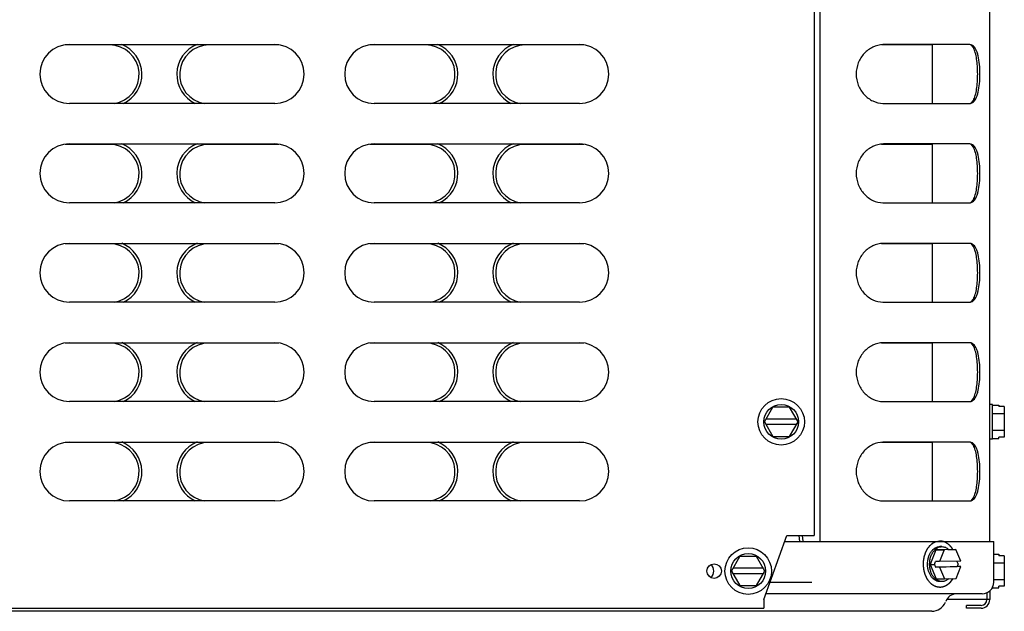
# Model space of a CAD drawing. Units: inches. Extents: x 0 to 11, y -0.2 to 17.
# Drawn here: x 2.3 to 3, y 7.5 to 7.9 of the extents above; entities that cross this region are included whole.
import ezdxf

# ---------------------------------------------------------------- set-up
doc = ezdxf.new("R2010")
doc.units = ezdxf.units.IN
doc.header["$LTSCALE"] = 1.108148
doc.header["$MEASUREMENT"] = 0
doc.layers.add('0_COMPONENTS', color=7, linetype='CONTINUOUS')

msp = doc.modelspace()

# ---------------------------------------------------------------- linework, layer by layer
at = {"layer": '0_COMPONENTS', "color": 3, "linetype": 'Continuous'}
for p, q in [((2.842627, 9.276459), (2.842627, 7.574521)), ((2.95683, 7.574521), (2.95683, 9.276459)), ((2.943215, 7.907943), (2.885651, 7.907943)), ((2.945181, 7.907352), (2.944303, 7.907772)), ((2.885651, 7.868443), (2.943215, 7.868443)), ((2.944303, 7.868614), (2.945181, 7.869034)), ((2.943215, 7.841256), (2.885651, 7.841256)), ((2.945181, 7.840664), (2.944303, 7.841085)), ((2.885651, 7.801756), (2.943215, 7.801756)), ((2.944303, 7.801926), (2.945181, 7.802347)), ((2.943215, 7.774568), (2.885651, 7.774568)), ((2.945181, 7.773977), (2.944303, 7.774397)), ((2.944303, 7.735239), (2.945181, 7.735659)), ((2.885651, 7.735068), (2.943215, 7.735068)), ((2.943215, 7.707881), (2.885651, 7.707881)), ((2.945181, 7.707289), (2.944303, 7.70771)), ((2.885651, 7.668381), (2.943215, 7.668381)), ((2.944303, 7.668551), (2.945181, 7.668972)), ((2.943215, 7.641193), (2.885651, 7.641193)), ((2.945181, 7.640602), (2.944303, 7.641022)), ((2.885651, 7.601693), (2.943215, 7.601693)), ((2.944303, 7.601864), (2.945181, 7.602284)), ((2.830732, 7.578521), (2.831252, 7.574649))]:
    msp.add_line(p, q, dxfattribs=at)
at = {"layer": '0_COMPONENTS', "color": 6, "linetype": 'Continuous'}
for p, q in [((2.838781, 9.264646), (2.838781, 7.578521)), ((2.366215, 7.907709), (2.33634, 7.907709)), ((2.339198, 7.907959), (2.476948, 7.907959)), ((2.479805, 7.907709), (2.432903, 7.907709)), ((2.578215, 7.907709), (2.540778, 7.907709)), ((2.543635, 7.907959), (2.681385, 7.907959)), ((2.684243, 7.907709), (2.644903, 7.907709)), ((2.918283, 7.907709), (2.884147, 7.907709)), ((2.476948, 7.868459), (2.339198, 7.868459)), ((2.681385, 7.868459), (2.543635, 7.868459)), ((2.339198, 7.841271), (2.476948, 7.841271)), ((2.543635, 7.841271), (2.681385, 7.841271)), ((2.366215, 7.841021), (2.33634, 7.841021)), ((2.479805, 7.841021), (2.432903, 7.841021)), ((2.578215, 7.841021), (2.540778, 7.841021)), ((2.684243, 7.841021), (2.644903, 7.841021)), ((2.918283, 7.841021), (2.884147, 7.841021)), ((2.476948, 7.801771), (2.339198, 7.801771)), ((2.681385, 7.801771), (2.543635, 7.801771)), ((2.366215, 7.774334), (2.33634, 7.774334)), ((2.339198, 7.774584), (2.476948, 7.774584)), ((2.479805, 7.774334), (2.432903, 7.774334)), ((2.578215, 7.774334), (2.540778, 7.774334)), ((2.543635, 7.774584), (2.681385, 7.774584)), ((2.684243, 7.774334), (2.644903, 7.774334)), ((2.918283, 7.774334), (2.884147, 7.774334)), ((2.476948, 7.735084), (2.339198, 7.735084)), ((2.681385, 7.735084), (2.543635, 7.735084)), ((2.366215, 7.707646), (2.33634, 7.707646)), ((2.339198, 7.707896), (2.476948, 7.707896)), ((2.479805, 7.707646), (2.432903, 7.707646)), ((2.578215, 7.707646), (2.540778, 7.707646)), ((2.543635, 7.707896), (2.681385, 7.707896)), ((2.684243, 7.707646), (2.644903, 7.707646)), ((2.918283, 7.707646), (2.884147, 7.707646)), ((2.476948, 7.668396), (2.339198, 7.668396)), ((2.681385, 7.668396), (2.543635, 7.668396)), ((2.366215, 7.640959), (2.33634, 7.640959)), ((2.339198, 7.641209), (2.476948, 7.641209)), ((2.479805, 7.640959), (2.432903, 7.640959)), ((2.578215, 7.640959), (2.540778, 7.640959)), ((2.543635, 7.641209), (2.681385, 7.641209)), ((2.684243, 7.640959), (2.644903, 7.640959)), ((2.918283, 7.640959), (2.884147, 7.640959)), ((2.476948, 7.601709), (2.339198, 7.601709)), ((2.681385, 7.601709), (2.543635, 7.601709)), ((2.805072, 7.53549), (2.820541, 7.578521)), ((2.820541, 7.578521), (2.838781, 7.578521)), ((2.954813, 7.540154), (2.954813, 7.53549)), ((2.956688, 7.541407), (2.956688, 7.53549)), ((2.805072, 7.53549), (2.805072, 7.529709)), ((2.956688, 7.53549), (2.927896, 7.53549)), ((2.950906, 7.531584), (2.941063, 7.531584)), ((2.941063, 7.529709), (2.941063, 7.531584)), ((1.272344, 7.529709), (2.805072, 7.529709)), ((2.950906, 7.529709), (2.941063, 7.529709))]:
    msp.add_line(p, q, dxfattribs=at)
at = {"layer": '0_COMPONENTS', "color": 7, "linetype": 'Continuous'}
for p, q in [((2.918283, 7.868443), (2.918283, 7.907943)), ((2.94567, 7.905901), (2.944315, 7.907776)), ((2.944315, 7.86861), (2.94567, 7.870486)), ((2.918283, 7.801756), (2.918283, 7.841256)), ((2.94567, 7.839214), (2.944315, 7.841088)), ((2.944315, 7.801923), (2.94567, 7.803799)), ((2.918283, 7.735068), (2.918283, 7.774568)), ((2.94567, 7.772526), (2.944315, 7.774401)), ((2.944315, 7.735235), (2.94567, 7.737111)), ((2.918283, 7.668381), (2.918283, 7.707881)), ((2.94567, 7.705839), (2.944315, 7.707713)), ((2.944315, 7.668548), (2.94567, 7.670424)), ((2.80548, 7.654802), (2.811118, 7.664568)), ((2.822395, 7.664568), (2.811118, 7.664568)), ((2.828033, 7.654802), (2.822395, 7.664568)), ((2.958635, 7.666521), (2.95683, 7.666521)), ((2.958635, 7.643084), (2.958635, 7.666521)), ((2.958635, 7.666079), (2.962697, 7.666079)), ((2.962697, 7.666079), (2.962697, 7.664996)), ((2.966447, 7.664996), (2.962697, 7.664996)), ((2.966447, 7.664996), (2.966447, 7.644609)), ((2.82695, 7.656677), (2.806563, 7.656677)), ((2.958635, 7.660441), (2.966447, 7.660441)), ((2.80548, 7.654802), (2.811118, 7.645037)), ((2.82695, 7.652927), (2.806563, 7.652927)), ((2.822395, 7.645037), (2.828033, 7.654802)), ((2.811118, 7.645037), (2.822395, 7.645037)), ((2.958635, 7.643084), (2.95683, 7.643084)), ((2.958635, 7.649164), (2.966447, 7.649164)), ((2.958635, 7.643526), (2.962697, 7.643526)), ((2.966447, 7.644609), (2.962697, 7.644609)), ((2.962697, 7.643526), (2.962697, 7.644609)), ((2.918283, 7.601693), (2.918283, 7.641193)), ((2.94567, 7.639151), (2.944315, 7.641026)), ((2.944315, 7.60186), (2.94567, 7.603736)), ((2.828577, 7.578521), (2.829115, 7.574521)), ((2.819103, 7.574521), (2.959343, 7.574521)), ((2.924613, 7.571052), (2.923232, 7.571052)), ((2.959345, 7.547177), (2.959345, 7.574521)), ((2.78334, 7.554646), (2.788978, 7.564412)), ((2.800254, 7.564412), (2.788978, 7.564412)), ((2.805892, 7.554646), (2.800254, 7.564412)), ((2.920506, 7.568999), (2.916641, 7.559136)), ((2.928478, 7.569197), (2.920506, 7.568999)), ((2.920506, 7.568999), (2.92603, 7.568999)), ((2.92603, 7.568999), (2.922907, 7.561029)), ((2.934003, 7.569197), (2.92603, 7.568999)), ((2.928478, 7.569197), (2.934003, 7.569197)), ((2.937321, 7.561388), (2.934003, 7.569197)), ((2.959345, 7.565916), (2.962697, 7.565916)), ((2.962697, 7.565916), (2.962697, 7.564834)), ((2.966447, 7.564834), (2.962697, 7.564834)), ((2.966447, 7.564834), (2.966447, 7.544446)), ((2.916641, 7.559136), (2.919514, 7.559136)), ((2.916641, 7.559136), (2.920749, 7.549471)), ((2.919514, 7.559136), (2.920256, 7.561029)), ((2.919514, 7.559136), (2.920302, 7.55728)), ((2.922907, 7.561029), (2.920256, 7.561029)), ((2.920302, 7.55728), (2.934716, 7.557638)), ((2.922954, 7.55728), (2.920302, 7.55728)), ((2.937321, 7.561388), (2.922907, 7.561029)), ((2.937368, 7.557638), (2.922954, 7.55728)), ((2.922954, 7.55728), (2.926273, 7.549471)), ((2.934245, 7.549669), (2.937368, 7.557638)), ((2.935458, 7.559532), (2.934697, 7.561322)), ((2.935458, 7.559532), (2.934716, 7.557638)), ((2.937368, 7.557638), (2.934716, 7.557638)), ((2.959345, 7.560278), (2.966447, 7.560278)), ((2.78334, 7.554646), (2.788978, 7.544881)), ((2.80481, 7.556521), (2.784422, 7.556521)), ((2.80481, 7.552771), (2.784422, 7.552771)), ((2.800254, 7.544881), (2.805892, 7.554646)), ((2.788978, 7.544881), (2.800254, 7.544881)), ((2.920749, 7.549471), (2.926273, 7.549471)), ((2.924613, 7.547615), (2.923232, 7.547615)), ((2.926273, 7.549471), (2.934245, 7.549669)), ((2.958635, 7.542921), (2.958635, 7.544014)), ((2.959345, 7.549002), (2.966447, 7.549002)), ((2.966447, 7.544446), (2.962697, 7.544446)), ((2.962697, 7.543364), (2.962697, 7.544446)), ((2.951534, 7.539365), (2.806465, 7.539365)), ((2.958635, 7.542921), (2.957904, 7.542921)), ((2.958635, 7.543364), (2.962697, 7.543364)), ((2.917719, 7.527646), (1.189469, 7.527646))]:
    msp.add_line(p, q, dxfattribs=at)
at = {"layer": '0_COMPONENTS', "color": 40, "linetype": 'Continuous'}
for p, q in [((2.920643, 7.574524), (2.923038, 7.574956)), ((2.93188, 7.54961), (2.9302, 7.547208))]:
    msp.add_line(p, q, dxfattribs=at)
at = {"layer": '0_COMPONENTS', "color": 4, "linetype": 'Continuous'}
msp.add_line((2.809279, 7.547209), (2.837417, 7.547209), dxfattribs=at)
at = {"layer": '0_COMPONENTS', "color": 40, "linetype": 'Continuous'}
for centre in [(2.816756, 7.654802), (2.794616, 7.554646)]:
    msp.add_circle(centre, 0.015625, dxfattribs=at)
at = {"layer": '0_COMPONENTS', "color": 7, "linetype": 'Continuous'}
for centre in [(2.816756, 7.654802), (2.794616, 7.554646)]:
    msp.add_circle(centre, 0.011719, dxfattribs=at)
at = {"layer": '0_COMPONENTS', "color": 6, "linetype": 'Continuous'}
msp.add_circle((2.771781, 7.55464), 0.004875, dxfattribs=at)
for centre, radius, start, end in [((2.339198, 7.888209), 0.01975, 90, 270), ((2.366215, 7.887959), 0.01975, 278.796734, 90), ((2.366215, 7.887959), 0.021625, 295.395465, 68.072911), ((2.432903, 7.887959), 0.021625, 111.927089, 244.604535), ((2.432903, 7.887959), 0.01975, 90, 261.203266), ((2.476948, 7.888209), 0.01975, 270, 90), ((2.543635, 7.888209), 0.01975, 90, 270), ((2.578215, 7.887959), 0.01975, 278.796734, 90), ((2.578215, 7.887959), 0.021625, 295.395465, 68.072911), ((2.644903, 7.887959), 0.021625, 111.927089, 244.604535), ((2.644903, 7.887959), 0.01975, 90, 261.203266), ((2.681385, 7.888209), 0.01975, 270, 90), ((2.339198, 7.821521), 0.01975, 90, 270), ((2.366215, 7.821271), 0.021625, 295.395465, 68.072911), ((2.432903, 7.821271), 0.021625, 111.927089, 244.604535), ((2.476948, 7.821521), 0.01975, 270, 90), ((2.543635, 7.821521), 0.01975, 90, 270), ((2.578215, 7.821271), 0.021625, 295.395465, 68.072911), ((2.644903, 7.821271), 0.021625, 111.927089, 244.604535), ((2.681385, 7.821521), 0.01975, 270, 90), ((2.366215, 7.821271), 0.01975, 278.796734, 90), ((2.432903, 7.821271), 0.01975, 90, 261.203266), ((2.578215, 7.821271), 0.01975, 278.796734, 90), ((2.644903, 7.821271), 0.01975, 90, 261.203266), ((2.339198, 7.754834), 0.01975, 90, 270), ((2.366215, 7.754584), 0.01975, 278.796734, 90), ((2.366215, 7.754584), 0.021625, 295.395465, 68.072911), ((2.432903, 7.754584), 0.021625, 111.927089, 244.604535), ((2.432903, 7.754584), 0.01975, 90, 261.203266), ((2.476948, 7.754834), 0.01975, 270, 90), ((2.543635, 7.754834), 0.01975, 90, 270), ((2.578215, 7.754584), 0.01975, 278.796734, 90), ((2.578215, 7.754584), 0.021625, 295.395465, 68.072911), ((2.644903, 7.754584), 0.021625, 111.927089, 244.604535), ((2.644903, 7.754584), 0.01975, 90, 261.203266), ((2.681385, 7.754834), 0.01975, 270, 90), ((2.339198, 7.688146), 0.01975, 90, 270), ((2.366215, 7.687896), 0.01975, 278.796734, 90), ((2.366215, 7.687896), 0.021625, 295.395465, 68.072911), ((2.432903, 7.687896), 0.021625, 111.927089, 244.604535), ((2.432903, 7.687896), 0.01975, 90, 261.203266), ((2.476948, 7.688146), 0.01975, 270, 90), ((2.543635, 7.688146), 0.01975, 90, 270), ((2.578215, 7.687896), 0.01975, 278.796734, 90), ((2.578215, 7.687896), 0.021625, 295.395465, 68.072911), ((2.644903, 7.687896), 0.021625, 111.927089, 244.604535), ((2.644903, 7.687896), 0.01975, 90, 261.203266), ((2.681385, 7.688146), 0.01975, 270, 90), ((2.339198, 7.621459), 0.01975, 90, 270), ((2.366215, 7.621209), 0.01975, 278.796734, 90), ((2.366215, 7.621209), 0.021625, 295.395465, 68.072911), ((2.432903, 7.621209), 0.021625, 111.927089, 244.604535), ((2.432903, 7.621209), 0.01975, 90, 261.203266), ((2.476948, 7.621459), 0.01975, 270, 90), ((2.543635, 7.621459), 0.01975, 90, 270), ((2.578215, 7.621209), 0.01975, 278.796734, 90), ((2.578215, 7.621209), 0.021625, 295.395465, 68.072911), ((2.644903, 7.621209), 0.021625, 111.927089, 244.604535), ((2.644903, 7.621209), 0.01975, 90, 261.203266), ((2.681385, 7.621459), 0.01975, 270, 90), ((2.950906, 7.53549), 0.005781, 270, 360), ((2.950906, 7.53549), 0.003906, 270, 360)]:
    msp.add_arc(centre, radius, start, end, dxfattribs=at)
at = {"layer": '0_COMPONENTS', "color": 3, "linetype": 'Continuous'}
for centre, radius, start, end in [((2.885651, 7.891115), 0.016828, 89.999593, 92.095157), ((2.943215, 7.904282), 0.003661, 87.667782, 90.004303), ((2.943221, 7.904422), 0.003521, 72.089838, 87.666846), ((2.885651, 7.88527), 0.016827, 267.904615, 270.000388), ((2.943215, 7.872104), 0.003661, 269.995716, 272.330053), ((2.943221, 7.871964), 0.003521, 272.331165, 287.908214), ((2.885651, 7.824427), 0.016828, 89.999593, 92.095157), ((2.943215, 7.837594), 0.003661, 87.667782, 90.004303), ((2.943221, 7.837735), 0.003521, 72.089838, 87.666846), ((2.885651, 7.818582), 0.016827, 267.904615, 270.000388), ((2.943215, 7.805417), 0.003661, 269.995716, 272.330053), ((2.943221, 7.805277), 0.003521, 272.331165, 287.908214), ((2.885651, 7.75774), 0.016828, 89.999593, 92.095157), ((2.943215, 7.770907), 0.003661, 87.667782, 90.004303), ((2.943221, 7.771047), 0.003521, 72.089838, 87.666846), ((2.885651, 7.751895), 0.016827, 267.904615, 270.000388), ((2.943215, 7.738729), 0.003661, 269.995716, 272.330053), ((2.943221, 7.738589), 0.003521, 272.331165, 287.908214), ((2.885651, 7.691052), 0.016828, 89.999593, 92.095157), ((2.943215, 7.704219), 0.003661, 87.667782, 90.004303), ((2.943221, 7.70436), 0.003521, 72.089838, 87.666846), ((2.885651, 7.685207), 0.016827, 267.904615, 270.000388), ((2.943215, 7.672042), 0.003661, 269.995716, 272.330053), ((2.943221, 7.671902), 0.003521, 272.331165, 287.908214), ((2.885651, 7.624365), 0.016828, 89.999593, 92.095157), ((2.943215, 7.637532), 0.003661, 87.667782, 90.004303), ((2.943221, 7.637672), 0.003521, 72.089838, 87.666846), ((2.885651, 7.61852), 0.016827, 267.904615, 270.000388), ((2.943215, 7.605354), 0.003661, 269.995716, 272.330053), ((2.943221, 7.605214), 0.003521, 272.331165, 287.908214)]:
    msp.add_arc(centre, radius, start, end, dxfattribs=at)
at = {"layer": '0_COMPONENTS', "color": 7, "linetype": 'Continuous'}
for centre, radius, start, end in [((2.92606, 7.562669), 0.008813, 130.293409, 136.034592), ((2.765594, 7.55464), 0.005938, 312.932637, 47.067363), ((2.951533, 7.547177), 0.007812, 269.999796, 360), ((2.934457, 7.531552), 0.007812, 90, 159.99481), ((2.917719, 7.537646), 0.01, 270, 337.442916)]:
    msp.add_arc(centre, radius, start, end, dxfattribs=at)
at = {"layer": '0_COMPONENTS', "color": 3, "linetype": 'Continuous'}
for points, knots in [([(2.885035, 7.907932), (2.882715, 7.907847), (2.879178, 7.906957), (2.875097, 7.904507), (2.871419, 7.901229), (2.868027, 7.895806), (2.86659, 7.888207), (2.868018, 7.880602), (2.871406, 7.875171), (2.875086, 7.871886), (2.879171, 7.869431), (2.882712, 7.868539), (2.885035, 7.868454)], [0, 0, 0, 0, 0.1188863, 0.1803461, 0.2427204, 0.3697777, 0.4997764, 0.6297774, 0.7569816, 0.819439, 0.8809716, 1, 1, 1, 1]), ([(2.945181, 7.869034), (2.946131, 7.869644), (2.947274, 7.871232), (2.948291, 7.873692), (2.949238, 7.877053), (2.949937, 7.881939), (2.950206, 7.888203), (2.949936, 7.894465), (2.949235, 7.899347), (2.948288, 7.902702), (2.947272, 7.905158), (2.94613, 7.906743), (2.945181, 7.907352)], [0, 0, 0, 0, 0.0833659, 0.136628, 0.1975791, 0.3403118, 0.5002589, 0.6601896, 0.8027296, 0.8635674, 0.9167412, 1, 1, 1, 1]), ([(2.885035, 7.841244), (2.882715, 7.841159), (2.879178, 7.840269), (2.875097, 7.83782), (2.871419, 7.834542), (2.868027, 7.829119), (2.86659, 7.821519), (2.868018, 7.813915), (2.871406, 7.808484), (2.875086, 7.805199), (2.879171, 7.802744), (2.882712, 7.801852), (2.885035, 7.801767)], [0, 0, 0, 0, 0.1188863, 0.1803461, 0.2427204, 0.3697777, 0.4997764, 0.6297774, 0.7569816, 0.819439, 0.8809716, 1, 1, 1, 1]), ([(2.945181, 7.802347), (2.946131, 7.802957), (2.947274, 7.804545), (2.948291, 7.807005), (2.949238, 7.810365), (2.949937, 7.815251), (2.950206, 7.821516), (2.949936, 7.827778), (2.949235, 7.832659), (2.948288, 7.836014), (2.947272, 7.83847), (2.94613, 7.840055), (2.945181, 7.840664)], [0, 0, 0, 0, 0.0833659, 0.136628, 0.1975791, 0.3403118, 0.5002589, 0.6601896, 0.8027296, 0.8635674, 0.9167412, 1, 1, 1, 1]), ([(2.885035, 7.774557), (2.882715, 7.774472), (2.879178, 7.773582), (2.875097, 7.771132), (2.871419, 7.767854), (2.868027, 7.762431), (2.86659, 7.754832), (2.868018, 7.747227), (2.871406, 7.741796), (2.875086, 7.738511), (2.879171, 7.736056), (2.882712, 7.735164), (2.885035, 7.735079)], [0, 0, 0, 0, 0.1188863, 0.1803461, 0.2427204, 0.3697777, 0.4997764, 0.6297774, 0.7569816, 0.819439, 0.8809716, 1, 1, 1, 1]), ([(2.945181, 7.735659), (2.946131, 7.736269), (2.947274, 7.737857), (2.948291, 7.740317), (2.949238, 7.743678), (2.949937, 7.748564), (2.950206, 7.754828), (2.949936, 7.76109), (2.949235, 7.765972), (2.948288, 7.769327), (2.947272, 7.771783), (2.94613, 7.773368), (2.945181, 7.773977)], [0, 0, 0, 0, 0.0833659, 0.136628, 0.1975791, 0.3403118, 0.5002589, 0.6601896, 0.8027296, 0.8635674, 0.9167412, 1, 1, 1, 1]), ([(2.885035, 7.707869), (2.882715, 7.707784), (2.879178, 7.706894), (2.875097, 7.704445), (2.871419, 7.701167), (2.868027, 7.695744), (2.86659, 7.688144), (2.868018, 7.68054), (2.871406, 7.675109), (2.875086, 7.671824), (2.879171, 7.669369), (2.882712, 7.668477), (2.885035, 7.668392)], [0, 0, 0, 0, 0.1188863, 0.1803461, 0.2427204, 0.3697777, 0.4997764, 0.6297774, 0.7569816, 0.819439, 0.8809716, 1, 1, 1, 1]), ([(2.945181, 7.668972), (2.946131, 7.669582), (2.947274, 7.67117), (2.948291, 7.67363), (2.949238, 7.67699), (2.949937, 7.681876), (2.950206, 7.688141), (2.949936, 7.694403), (2.949235, 7.699284), (2.948288, 7.702639), (2.947272, 7.705095), (2.94613, 7.70668), (2.945181, 7.707289)], [0, 0, 0, 0, 0.0833659, 0.136628, 0.1975791, 0.3403118, 0.5002589, 0.6601896, 0.8027296, 0.8635674, 0.9167412, 1, 1, 1, 1]), ([(2.885035, 7.641182), (2.882715, 7.641097), (2.879178, 7.640207), (2.875097, 7.637757), (2.871419, 7.634479), (2.868027, 7.629056), (2.86659, 7.621457), (2.868018, 7.613852), (2.871406, 7.608421), (2.875086, 7.605136), (2.879171, 7.602681), (2.882712, 7.601789), (2.885035, 7.601704)], [0, 0, 0, 0, 0.1188863, 0.1803461, 0.2427204, 0.3697777, 0.4997764, 0.6297774, 0.7569816, 0.819439, 0.8809716, 1, 1, 1, 1]), ([(2.945181, 7.602284), (2.946131, 7.602894), (2.947274, 7.604482), (2.948291, 7.606942), (2.949238, 7.610303), (2.949937, 7.615189), (2.950206, 7.621453), (2.949936, 7.627715), (2.949235, 7.632597), (2.948288, 7.635952), (2.947272, 7.638408), (2.94613, 7.639993), (2.945181, 7.640602)], [0, 0, 0, 0, 0.0833659, 0.136628, 0.1975791, 0.3403118, 0.5002589, 0.6601896, 0.8027296, 0.8635674, 0.9167412, 1, 1, 1, 1])]:
    msp.add_open_spline(points, degree=3, knots=knots, dxfattribs=at)
at = {"layer": '0_COMPONENTS', "color": 7, "linetype": 'Continuous'}
for points, knots in [([(2.94567, 7.870486), (2.946231, 7.871528), (2.947133, 7.874017), (2.947978, 7.878207), (2.948476, 7.883035), (2.948639, 7.888202), (2.948475, 7.893368), (2.947976, 7.898192), (2.947131, 7.902377), (2.94623, 7.904861), (2.94567, 7.905901)], [0, 0, 0, 0, 0.0981178, 0.2176547, 0.3541922, 0.5002214, 0.6462501, 0.7826895, 0.9020298, 1, 1, 1, 1]), ([(2.94567, 7.803799), (2.946231, 7.80484), (2.947133, 7.807329), (2.947978, 7.811519), (2.948476, 7.816347), (2.948639, 7.821514), (2.948475, 7.82668), (2.947976, 7.831504), (2.947131, 7.835689), (2.94623, 7.838174), (2.94567, 7.839214)], [0, 0, 0, 0, 0.0981178, 0.2176547, 0.3541922, 0.5002214, 0.6462501, 0.7826895, 0.9020298, 1, 1, 1, 1]), ([(2.94567, 7.737111), (2.946231, 7.738153), (2.947133, 7.740642), (2.947978, 7.744832), (2.948476, 7.74966), (2.948639, 7.754827), (2.948475, 7.759993), (2.947976, 7.764817), (2.947131, 7.769002), (2.94623, 7.771486), (2.94567, 7.772526)], [0, 0, 0, 0, 0.0981178, 0.2176547, 0.3541922, 0.5002214, 0.6462501, 0.7826895, 0.9020298, 1, 1, 1, 1]), ([(2.94567, 7.670424), (2.946231, 7.671465), (2.947133, 7.673954), (2.947978, 7.678144), (2.948476, 7.682972), (2.948639, 7.688139), (2.948475, 7.693305), (2.947976, 7.698129), (2.947131, 7.702314), (2.94623, 7.704799), (2.94567, 7.705839)], [0, 0, 0, 0, 0.0981178, 0.2176547, 0.3541922, 0.5002214, 0.6462501, 0.7826895, 0.9020298, 1, 1, 1, 1]), ([(2.94567, 7.603736), (2.946231, 7.604778), (2.947133, 7.607267), (2.947978, 7.611457), (2.948476, 7.616285), (2.948639, 7.621452), (2.948475, 7.626618), (2.947976, 7.631442), (2.947131, 7.635627), (2.94623, 7.638111), (2.94567, 7.639151)], [0, 0, 0, 0, 0.0981178, 0.2176547, 0.3541922, 0.5002214, 0.6462501, 0.7826895, 0.9020298, 1, 1, 1, 1]), ([(2.914947, 7.559128), (2.914938, 7.559901), (2.915026, 7.561437), (2.915474, 7.563664), (2.916223, 7.565727), (2.917245, 7.567546), (2.918504, 7.569052), (2.919736, 7.570011), (2.920787, 7.570551), (2.921588, 7.570839), (2.922406, 7.571014), (2.922958, 7.571052), (2.923233, 7.571052)], [0, 0, 0, 0, 0.1448051, 0.2870439, 0.4241748, 0.5541977, 0.6759819, 0.789579, 0.8438173, 0.8966873, 0.9485931, 1, 1, 1, 1]), ([(2.92036, 7.569391), (2.920672, 7.569655), (2.921323, 7.570128), (2.922383, 7.570657), (2.923487, 7.57098), (2.924241, 7.571052), (2.924614, 7.571052)], [0, 0, 0, 0, 0.2631572, 0.5154957, 0.7598663, 1, 1, 1, 1]), ([(2.924614, 7.571052), (2.925006, 7.571052), (2.925802, 7.570972), (2.926963, 7.570613), (2.928074, 7.570025), (2.928749, 7.569503), (2.929071, 7.569212)], [0, 0, 0, 0, 0.2391974, 0.4830685, 0.7356695, 1, 1, 1, 1]), ([(2.916328, 7.559128), (2.916317, 7.560057), (2.916448, 7.561896), (2.916996, 7.564113), (2.917657, 7.565753), (2.918427, 7.567222), (2.919163, 7.568213), (2.919717, 7.568787)], [0, 0, 0, 0, 0.2660976, 0.5253157, 0.6504195, 0.7715602, 1, 1, 1, 1]), ([(2.923232, 7.547615), (2.922964, 7.547615), (2.922424, 7.547652), (2.921624, 7.547819), (2.92084, 7.548095), (2.91981, 7.548612), (2.918599, 7.549529), (2.917351, 7.550975), (2.916326, 7.552726), (2.91556, 7.554718), (2.915077, 7.556878), (2.914957, 7.558373), (2.914947, 7.559128)], [0, 0, 0, 0, 0.051591, 0.1036611, 0.1566588, 0.2109758, 0.3245677, 0.446147, 0.5758605, 0.7127222, 0.8548954, 1, 1, 1, 1]), ([(2.919028, 7.550678), (2.918599, 7.551231), (2.917831, 7.552461), (2.916996, 7.554521), (2.916469, 7.556774), (2.916338, 7.558338), (2.916328, 7.559128)], [0, 0, 0, 0, 0.2328532, 0.4796555, 0.7369298, 1, 1, 1, 1]), ([(2.924613, 7.547615), (2.924358, 7.547615), (2.923844, 7.547649), (2.923081, 7.5478), (2.922332, 7.54805), (2.921348, 7.548519), (2.920181, 7.549353), (2.919392, 7.550207), (2.919028, 7.550678)], [0, 0, 0, 0, 0.1163161, 0.2336137, 0.3528171, 0.4747435, 0.7289252, 1, 1, 1, 1]), ([(2.929142, 7.54952), (2.928816, 7.549219), (2.928133, 7.548679), (2.927005, 7.548071), (2.925823, 7.547699), (2.925013, 7.547615), (2.924613, 7.547615)], [0, 0, 0, 0, 0.2647448, 0.5174405, 0.761135, 1, 1, 1, 1])]:
    msp.add_open_spline(points, degree=3, knots=knots, dxfattribs=at)
at = {"layer": '0_COMPONENTS', "color": 40, "linetype": 'Continuous'}
for points, knots in [([(2.916266, 7.547206), (2.916087, 7.547457), (2.915819, 7.547833), (2.915462, 7.548334), (2.915195, 7.54871), (2.914994, 7.548992), (2.91486, 7.54918), (2.914804, 7.549258), (2.91476, 7.54932), (2.914732, 7.54936), (2.914709, 7.54939), (2.914692, 7.549429), (2.91466, 7.549494), (2.914616, 7.549588), (2.914545, 7.549739), (2.914456, 7.549927), (2.91435, 7.550153), (2.914208, 7.550454), (2.91403, 7.55083), (2.913853, 7.551206), (2.913711, 7.551507), (2.913622, 7.551695), (2.913551, 7.551846), (2.913511, 7.55193), (2.913485, 7.551987), (2.91347, 7.552014), (2.913461, 7.552046), (2.913449, 7.552088), (2.913434, 7.55214), (2.913398, 7.552266), (2.913344, 7.552455), (2.913272, 7.552706), (2.9132, 7.552957), (2.913103, 7.553293), (2.913007, 7.553628), (2.912911, 7.553963), (2.912838, 7.554215), (2.912766, 7.554466), (2.912706, 7.554675), (2.912658, 7.554843), (2.912626, 7.554947), (2.912617, 7.555037), (2.912605, 7.555126), (2.91259, 7.555237), (2.912573, 7.555371), (2.912549, 7.555548), (2.912508, 7.55586), (2.91245, 7.556304), (2.91238, 7.556838), (2.912322, 7.557283), (2.912281, 7.557594), (2.912258, 7.557772), (2.912243, 7.557883), (2.912232, 7.557972), (2.912221, 7.558039), (2.912222, 7.558107), (2.912223, 7.558197), (2.912225, 7.55831), (2.912227, 7.558491), (2.91223, 7.558717), (2.912235, 7.559079), (2.912241, 7.559531), (2.912247, 7.559983), (2.912252, 7.560345), (2.912255, 7.560571), (2.912257, 7.560752), (2.912259, 7.560888), (2.912261, 7.561001), (2.912262, 7.561091), (2.912263, 7.561159), (2.912265, 7.561227), (2.912282, 7.561315), (2.912304, 7.561469), (2.91234, 7.56169), (2.912382, 7.561955), (2.912439, 7.562308), (2.912509, 7.562749), (2.912579, 7.56319), (2.912635, 7.563543), (2.912678, 7.563808), (2.912712, 7.564029), (2.912738, 7.564183), (2.91275, 7.564272), (2.912768, 7.564334), (2.912788, 7.564396), (2.912815, 7.564479), (2.912848, 7.564582), (2.912887, 7.564705), (2.91294, 7.56487), (2.913005, 7.565076), (2.913111, 7.565406), (2.913242, 7.565819), (2.913374, 7.566231), (2.913479, 7.566561), (2.913545, 7.566767), (2.913598, 7.566932), (2.91363, 7.567035), (2.913657, 7.567117), (2.913672, 7.567169), (2.913692, 7.567205), (2.913711, 7.567242), (2.913744, 7.567306), (2.91379, 7.567398), (2.913865, 7.567544), (2.913959, 7.567727), (2.914072, 7.567947), (2.914222, 7.56824), (2.914372, 7.568534), (2.914522, 7.568827), (2.914634, 7.569047), (2.914728, 7.56923), (2.914803, 7.569376), (2.914859, 7.569486), (2.914906, 7.569578), (2.914944, 7.569651), (2.91498, 7.569727), (2.915039, 7.569799), (2.915131, 7.569921), (2.915247, 7.570071), (2.915386, 7.570251), (2.915525, 7.570432), (2.91571, 7.570673), (2.915895, 7.570914), (2.91608, 7.571154), (2.916219, 7.571335), (2.916357, 7.571515), (2.916462, 7.571651), (2.916531, 7.571741), (2.91656, 7.571779), (2.916583, 7.571809), (2.9166, 7.571832), (2.916622, 7.571848), (2.916662, 7.571883), (2.916724, 7.571936), (2.916806, 7.572006), (2.916888, 7.572076), (2.916998, 7.572169), (2.91719, 7.572333), (2.917464, 7.572567), (2.917737, 7.5728), (2.917956, 7.572987), (2.918121, 7.573128), (2.918258, 7.573244), (2.918367, 7.573338), (2.918436, 7.573397), (2.918484, 7.573437), (2.918511, 7.573462), (2.918542, 7.573474), (2.91858, 7.573495), (2.918641, 7.573525), (2.918717, 7.573563), (2.918901, 7.573654), (2.919176, 7.573792), (2.919543, 7.573975), (2.920032, 7.574219), (2.920398, 7.574402), (2.920643, 7.574524)], [0, 0, 0, 0, 0.03125, 0.046875, 0.0625, 0.078125, 0.0820312, 0.0859375, 0.0878906, 0.0898438, 0.0908203, 0.0917969, 0.09375, 0.0976562, 0.1015625, 0.109375, 0.1171875, 0.125, 0.140625, 0.15625, 0.1640625, 0.171875, 0.1757812, 0.1796875, 0.1806641, 0.1816406, 0.1826172, 0.1835938, 0.1855469, 0.1875, 0.1953125, 0.203125, 0.2109375, 0.21875, 0.234375, 0.2421875, 0.25, 0.2578125, 0.265625, 0.2695312, 0.2734375, 0.2753906, 0.2773438, 0.28125, 0.2851562, 0.2890625, 0.296875, 0.3125, 0.328125, 0.34375, 0.3515625, 0.3554688, 0.359375, 0.3613281, 0.3632812, 0.3652344, 0.3671875, 0.3710938, 0.375, 0.3828125, 0.390625, 0.40625, 0.421875, 0.4296875, 0.4375, 0.4414062, 0.4453125, 0.4492188, 0.4511719, 0.453125, 0.4550781, 0.4570312, 0.4609375, 0.46875, 0.4765625, 0.484375, 0.5, 0.515625, 0.5234375, 0.53125, 0.5390625, 0.5429688, 0.5449219, 0.546875, 0.5488281, 0.5507812, 0.5546875, 0.5585938, 0.5625, 0.5703125, 0.578125, 0.59375, 0.609375, 0.6171875, 0.625, 0.6289062, 0.6328125, 0.6347656, 0.6367188, 0.6376953, 0.6386719, 0.640625, 0.6445312, 0.6484375, 0.65625, 0.6640625, 0.671875, 0.6875, 0.6953125, 0.703125, 0.7109375, 0.7148438, 0.71875, 0.7226562, 0.7246094, 0.7265625, 0.7304688, 0.734375, 0.7421875, 0.75, 0.7578125, 0.765625, 0.78125, 0.7890625, 0.796875, 0.8046875, 0.8125, 0.8144531, 0.8164062, 0.8173828, 0.8183594, 0.8193359, 0.8203125, 0.8242188, 0.828125, 0.8320312, 0.8359375, 0.84375, 0.859375, 0.875, 0.8828125, 0.890625, 0.8984375, 0.9023438, 0.90625, 0.9082031, 0.9091797, 0.9101562, 0.9121094, 0.9140625, 0.9179688, 0.921875, 0.9375, 0.953125, 0.96875, 1, 1, 1, 1]), ([(2.923038, 7.574956), (2.923096, 7.574956), (2.923212, 7.574956), (2.923356, 7.574954), (2.923472, 7.574955), (2.923588, 7.574949), (2.923732, 7.574939), (2.923877, 7.574931), (2.923992, 7.574922), (2.924107, 7.574906), (2.924223, 7.574893), (2.924338, 7.574878), (2.924424, 7.574869), (2.92451, 7.574851), (2.924625, 7.574831), (2.92474, 7.574809), (2.924855, 7.574789), (2.924969, 7.574763), (2.925083, 7.574734), (2.925197, 7.574707), (2.925268, 7.574689), (2.925324, 7.574676), (2.925385, 7.574658), (2.925491, 7.574625), (2.925643, 7.574578), (2.925765, 7.574541), (2.925826, 7.574522)], [0, 0, 0, 0, 0.0625, 0.125, 0.15625, 0.1875, 0.25, 0.3125, 0.34375, 0.375, 0.4375, 0.46875, 0.5, 0.53125, 0.5625, 0.625, 0.65625, 0.6875, 0.75, 0.78125, 0.8125, 0.828125, 0.84375, 0.875, 0.9375, 1, 1, 1, 1]), ([(2.925826, 7.574522), (2.925969, 7.574462), (2.926184, 7.574371), (2.92647, 7.574249), (2.926649, 7.574174), (2.926792, 7.574113), (2.926881, 7.574075), (2.926944, 7.574049), (2.926979, 7.574033), (2.927013, 7.574011), (2.927057, 7.573986), (2.92716, 7.573924), (2.927315, 7.573832), (2.927521, 7.573709), (2.927727, 7.573586), (2.927882, 7.573493), (2.927986, 7.573432), (2.928028, 7.573406), (2.928063, 7.573386), (2.928096, 7.573361), (2.928153, 7.573316), (2.928235, 7.573252), (2.928365, 7.573149), (2.928528, 7.573021), (2.928692, 7.572893), (2.928822, 7.57279), (2.92892, 7.572713), (2.929002, 7.572649), (2.929059, 7.572604), (2.929091, 7.572578), (2.929116, 7.57256), (2.929139, 7.572536), (2.929169, 7.572506), (2.929223, 7.572452), (2.929299, 7.572376), (2.92939, 7.572284), (2.929512, 7.572162), (2.929665, 7.57201), (2.929817, 7.571857), (2.929939, 7.571736), (2.930015, 7.571659), (2.930069, 7.571606), (2.930099, 7.571575), (2.930126, 7.571539), (2.930161, 7.571496), (2.930245, 7.57139), (2.930371, 7.571233), (2.930539, 7.571023), (2.930707, 7.570814), (2.930833, 7.570656), (2.930917, 7.570551), (2.930952, 7.570507), (2.93098, 7.570473), (2.931006, 7.570434), (2.93105, 7.570365), (2.931114, 7.570266), (2.931216, 7.570108), (2.931343, 7.56991), (2.931546, 7.569594), (2.931699, 7.569357), (2.9318, 7.569199)], [0, 0, 0, 0, 0.0625, 0.09375, 0.125, 0.140625, 0.15625, 0.1640625, 0.1679688, 0.171875, 0.1796875, 0.1875, 0.21875, 0.25, 0.28125, 0.3125, 0.3203125, 0.328125, 0.3320312, 0.3359375, 0.34375, 0.359375, 0.375, 0.40625, 0.4375, 0.453125, 0.46875, 0.484375, 0.4921875, 0.4960938, 0.5, 0.5039062, 0.5078125, 0.515625, 0.53125, 0.546875, 0.5625, 0.59375, 0.625, 0.640625, 0.65625, 0.6640625, 0.6679688, 0.671875, 0.6796875, 0.6875, 0.71875, 0.75, 0.78125, 0.8125, 0.8203125, 0.828125, 0.8320312, 0.8359375, 0.84375, 0.859375, 0.875, 0.90625, 0.9375, 1, 1, 1, 1]), ([(2.923426, 7.543711), (2.923268, 7.54372), (2.923029, 7.543734), (2.922712, 7.543752), (2.922513, 7.543763), (2.922354, 7.543772), (2.922255, 7.543778), (2.922185, 7.543781), (2.922146, 7.543784), (2.922106, 7.543794), (2.922057, 7.543805), (2.921979, 7.543822), (2.921881, 7.543844), (2.921723, 7.543879), (2.921527, 7.543922), (2.921331, 7.543966), (2.921174, 7.544), (2.921075, 7.544022), (2.920997, 7.544039), (2.920948, 7.544051), (2.920909, 7.544058), (2.920869, 7.544072), (2.9208, 7.5441), (2.920702, 7.544139), (2.920544, 7.544201), (2.920347, 7.544279), (2.920149, 7.544357), (2.919991, 7.544419), (2.919873, 7.544466), (2.919775, 7.544505), (2.919705, 7.544532), (2.919666, 7.544548), (2.919636, 7.544558), (2.919609, 7.544576), (2.919572, 7.544597), (2.919508, 7.544634), (2.919416, 7.544687), (2.919305, 7.544751), (2.919158, 7.544837), (2.918974, 7.544943), (2.918791, 7.54505), (2.918643, 7.545135), (2.918552, 7.545189), (2.918487, 7.545225), (2.91845, 7.545248), (2.918415, 7.545277), (2.91837, 7.545312), (2.918298, 7.545368), (2.918209, 7.545438), (2.918066, 7.545551), (2.917886, 7.545691), (2.917671, 7.545859), (2.91751, 7.545986), (2.917403, 7.54607), (2.917358, 7.546105), (2.917322, 7.546132), (2.917289, 7.546165), (2.917232, 7.546224), (2.91715, 7.546307), (2.917019, 7.54644), (2.916855, 7.546607), (2.916593, 7.546873), (2.916397, 7.547073), (2.916266, 7.547206)], [0, 0, 0, 0, 0.0625, 0.09375, 0.125, 0.140625, 0.15625, 0.1640625, 0.1679688, 0.171875, 0.1796875, 0.1875, 0.203125, 0.21875, 0.25, 0.28125, 0.296875, 0.3125, 0.3203125, 0.328125, 0.3320312, 0.3359375, 0.34375, 0.359375, 0.375, 0.40625, 0.4375, 0.453125, 0.46875, 0.484375, 0.4921875, 0.4960938, 0.5, 0.5039062, 0.5078125, 0.515625, 0.53125, 0.546875, 0.5625, 0.59375, 0.625, 0.640625, 0.65625, 0.6640625, 0.6679688, 0.671875, 0.6796875, 0.6875, 0.703125, 0.71875, 0.75, 0.78125, 0.8125, 0.8203125, 0.828125, 0.8320312, 0.8359375, 0.84375, 0.859375, 0.875, 0.90625, 0.9375, 1, 1, 1, 1]), ([(2.9302, 7.547208), (2.930079, 7.547083), (2.929898, 7.546897), (2.929656, 7.546649), (2.929505, 7.546494), (2.929384, 7.546369), (2.929309, 7.546292), (2.929256, 7.546237), (2.929225, 7.546207), (2.929191, 7.546181), (2.92915, 7.546147), (2.929049, 7.546066), (2.928898, 7.545944), (2.928697, 7.545782), (2.928497, 7.54562), (2.928346, 7.545499), (2.928245, 7.545417), (2.928203, 7.545384), (2.92817, 7.545356), (2.928135, 7.545333), (2.928073, 7.545296), (2.927985, 7.545242), (2.927843, 7.545156), (2.927666, 7.545048), (2.927489, 7.54494), (2.927347, 7.544854), (2.927241, 7.544789), (2.927153, 7.544736), (2.927091, 7.544698), (2.927055, 7.544677), (2.927029, 7.544659), (2.927002, 7.544649), (2.926966, 7.544633), (2.926904, 7.544606), (2.926814, 7.544567), (2.926707, 7.544521), (2.926564, 7.544459), (2.926386, 7.544382), (2.926207, 7.544305), (2.926065, 7.544243), (2.925975, 7.544205), (2.925913, 7.544177), (2.925877, 7.544163), (2.925838, 7.544154), (2.925791, 7.544141), (2.925678, 7.544111), (2.925507, 7.544065), (2.92528, 7.544004), (2.925053, 7.543943), (2.924882, 7.543898), (2.924769, 7.543867), (2.924721, 7.543855), (2.924684, 7.543844), (2.924645, 7.543839), (2.924576, 7.543832), (2.924479, 7.543822), (2.924323, 7.543805), (2.924128, 7.543785), (2.923816, 7.543752), (2.923582, 7.543728), (2.923426, 7.543711)], [0, 0, 0, 0, 0.0625, 0.09375, 0.125, 0.140625, 0.15625, 0.1640625, 0.1679688, 0.171875, 0.1796875, 0.1875, 0.21875, 0.25, 0.28125, 0.3125, 0.3203125, 0.328125, 0.3320312, 0.3359375, 0.34375, 0.359375, 0.375, 0.40625, 0.4375, 0.453125, 0.46875, 0.484375, 0.4921875, 0.4960938, 0.5, 0.5039062, 0.5078125, 0.515625, 0.53125, 0.546875, 0.5625, 0.59375, 0.625, 0.640625, 0.65625, 0.6640625, 0.6679688, 0.671875, 0.6796875, 0.6875, 0.71875, 0.75, 0.78125, 0.8125, 0.8203125, 0.828125, 0.8320312, 0.8359375, 0.84375, 0.859375, 0.875, 0.90625, 0.9375, 1, 1, 1, 1])]:
    msp.add_open_spline(points, degree=3, knots=knots, dxfattribs=at)

doc.saveas('drawing.dxf')
